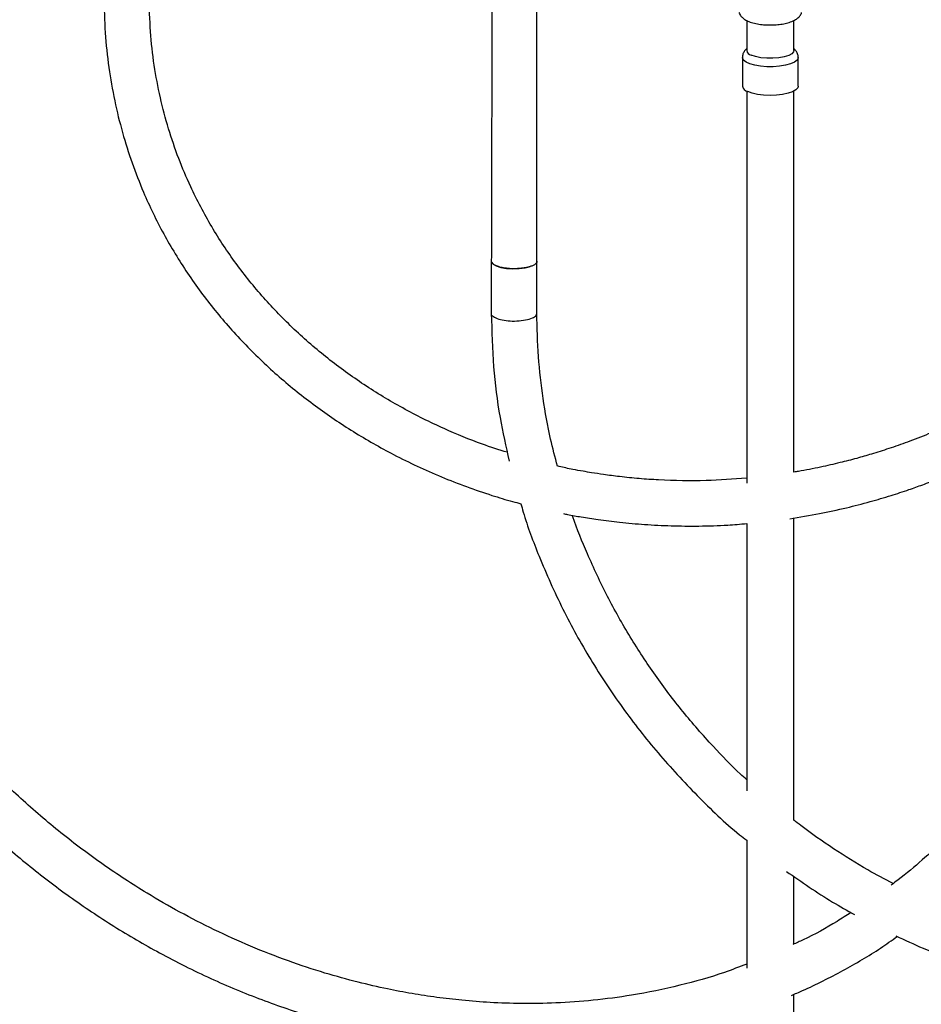
# Paper-space layout '_Dimetric' of a CAD drawing. Units: millimetres. Extents: x -53482 to -52824, y 31626 to 32515.
# Drawn here: x -53326 to -53116, y 31953 to 32182 of the extents above; entities that cross this region are included whole.
import ezdxf

# ---------------------------------------------------------------- set-up
doc = ezdxf.new("R2010")
doc.units = ezdxf.units.MM

psp = doc.layouts.new('_Dimetric')

# ---------------------------------------------------------------- linework, layer by layer
at = {"color": 7, "linetype": 'Continuous', "lineweight": 25}
for p, q in [((-53156.42, 32181.97), (-53156.42, 32174.96)), ((-53145.42, 32174.96), (-53145.42, 32181.97)), ((-53157.42, 32173.33), (-53157.42, 32166.67)), ((-53144.42, 32166.67), (-53144.42, 32173.33)), ((-53156.42, 32165.52), (-53156.42, 32074.27)), ((-53145.42, 32076.81), (-53145.42, 32165.52)), ((-53215.86, 32125.91), (-53215.86, 32113.73)), ((-53215.86, 32125.91), (-53215.83, 32125.72)), ((-53215.83, 32125.72), (-53215.82, 32125.92)), ((-53205.26, 32125.9), (-53205.27, 32126.02)), ((-53205.26, 32113.76), (-53205.26, 32125.9)), ((-53156.42, 32064.83), (-53156.42, 32002.6)), ((-53145.42, 31995.72), (-53145.42, 32066.13)), ((-53156.42, 31991.09), (-53156.42, 31961.36)), ((-53145.42, 31966.93), (-53145.42, 31982.7)), ((-53145.42, 31862.32), (-53145.42, 31955.24))]:
    psp.add_line(p, q, dxfattribs=at)
at = {"color": 7, "linetype": 'Continuous', "lineweight": 25, "flags": 128}
for points in [[(-53145.42, 32174.96), (-53145.49, 32174.68), (-53145.89, 32174.22), (-53146.64, 32173.81), (-53147.68, 32173.48), (-53148.94, 32173.25), (-53150.33, 32173.14), (-53151.77, 32173.15), (-53153.15, 32173.29), (-53154.37, 32173.53), (-53155.36, 32173.88)], [(-53144.42, 32173.32), (-53144.44, 32173.18), (-53144.71, 32172.69), (-53145.32, 32172.23), (-53146.24, 32171.83), (-53147.4, 32171.51), (-53148.76, 32171.29), (-53150.23, 32171.17), (-53151.74, 32171.18), (-53153.2, 32171.3), (-53154.54, 32171.53), (-53155.69, 32171.86), (-53156.58, 32172.26), (-53157.17, 32172.73), (-53157.41, 32173.22), (-53157.42, 32173.33)], [(-53144.42, 32166.67), (-53144.53, 32166.28), (-53144.98, 32165.79), (-53145.74, 32165.36), (-53146.79, 32165), (-53148.06, 32164.73), (-53149.48, 32164.56), (-53150.98, 32164.5), (-53152.48, 32164.57), (-53153.89, 32164.74), (-53155.15, 32165.02), (-53156.17, 32165.39)], [(-53215.83, 32125.72), (-53215.47, 32125.24), (-53214.72, 32124.81), (-53213.65, 32124.47), (-53212.33, 32124.24), (-53210.88, 32124.14), (-53209.4, 32124.18), (-53208.01, 32124.35), (-53206.82, 32124.65)]]:
    psp.add_lwpolyline(points, dxfattribs=at)
at = {"color": 7, "linetype": 'Continuous', "lineweight": 25}
for centre, radius, start, end in [((-53155.09, 32175.21), 1.35, 190.3853, 258.3837), ((-53155.79, 32167.02), 1.67, 192.0114, 256.7576)]:
    psp.add_arc(centre, radius, start, end, dxfattribs=at)
for points, knots in [([(-53215.74, 32215.35), (-53215.73, 32201.58), (-53215.72, 32183.07), (-53215.78, 32159.74), (-53215.82, 32143.7), (-53215.84, 32132.4), (-53215.86, 32125.92)], [0, 0, 0, 0, 0.461869, 0.620707, 0.782689, 1, 1, 1, 1]), ([(-53205.25, 32125.89), (-53205.25, 32136.14), (-53205.25, 32151.07), (-53205.24, 32180.84), (-53205.24, 32200.36), (-53205.24, 32215.2)], [0, 0, 0, 0, 0.344409, 0.501413, 1, 1, 1, 1]), ([(-53306.03, 32187.5), (-53305.98, 32184.69), (-53305.87, 32179.21), (-53304.98, 32171.11), (-53303.63, 32163.35), (-53301.81, 32155.93), (-53299.56, 32148.82), (-53296.48, 32140.9), (-53292.29, 32132.25), (-53286.7, 32123.03), (-53280.29, 32114.36), (-53273.13, 32106.29), (-53265.3, 32098.87), (-53256.9, 32092.13), (-53247.98, 32086.09), (-53238.19, 32080.52), (-53227.42, 32075.49), (-53218.09, 32072.1), (-53211.88, 32070.2), (-53209.63, 32069.62), (-53208.99, 32069.45)], [0, 0, 0, 0, 0.052932, 0.103469, 0.151961, 0.198775, 0.244041, 0.288192, 0.353303, 0.417593, 0.481794, 0.54616, 0.610564, 0.675097, 0.739665, 0.804731, 0.879528, 0.956711, 0.987796, 1, 1, 1, 1]), ([(-53212.15, 32081.42), (-53214.08, 32082.02), (-53219.05, 32083.58), (-53227.21, 32086.97), (-53236.46, 32091.55), (-53245.52, 32097.03), (-53253.97, 32103.15), (-53261.8, 32109.91), (-53268.95, 32117.29), (-53275.41, 32125.29), (-53281.13, 32133.95), (-53285.49, 32142.22), (-53288.73, 32149.89), (-53291.1, 32156.82), (-53293.01, 32164.06), (-53294.42, 32171.62), (-53295.32, 32179.51), (-53295.43, 32184.85), (-53295.49, 32187.57)], [0, 0, 0, 0, 0.042774, 0.110102, 0.18456, 0.256947, 0.327977, 0.398067, 0.467472, 0.536588, 0.606732, 0.678679, 0.727965, 0.77855, 0.83071, 0.884763, 0.941063, 1, 1, 1, 1]), ([(-53158.22, 32183.8), (-53158.16, 32183.63), (-53157.99, 32183.2), (-53157.5, 32182.65), (-53156.8, 32182.11), (-53155.86, 32181.66), (-53154.66, 32181.28), (-53153.25, 32181.03), (-53151.77, 32180.9), (-53150.28, 32180.89), (-53148.82, 32181), (-53147.44, 32181.23), (-53146.16, 32181.59), (-53145.11, 32182.06), (-53144.32, 32182.66), (-53143.82, 32183.24), (-53143.67, 32183.66), (-53143.63, 32183.8)], [0, 0, 0, 0, 0.034284, 0.087081, 0.145492, 0.215907, 0.298904, 0.379388, 0.456745, 0.532859, 0.609011, 0.686049, 0.765576, 0.850771, 0.915861, 0.972273, 1, 1, 1, 1]), ([(-53156.42, 32175.36), (-53156.49, 32175.3), (-53156.77, 32175.09), (-53157.13, 32174.56), (-53157.42, 32173.89), (-53157.39, 32173.47), (-53157.39, 32173.32)], [0, 0, 0, 0, 0.122565, 0.478283, 0.825768, 1, 1, 1, 1]), ([(-53144.43, 32173.29), (-53144.43, 32173.3), (-53144.37, 32173.61), (-53144.55, 32174.2), (-53144.91, 32174.9), (-53145.26, 32175.22), (-53145.42, 32175.38)], [0, 0, 0, 0, 0.017195, 0.376203, 0.70349, 1, 1, 1, 1]), ([(-53397.41, 32135.38), (-53397.39, 32133.51), (-53397.35, 32130.06), (-53397.13, 32125.3), (-53396.84, 32121.08), (-53396.46, 32117.02), (-53395.96, 32112.72), (-53395.31, 32108.13), (-53394.22, 32101.72), (-53392.44, 32093.3), (-53389.64, 32082.95), (-53385.98, 32071.97), (-53381.48, 32060.81), (-53376.16, 32049.69), (-53370.28, 32039.12), (-53363.89, 32029.09), (-53357.01, 32019.56), (-53349.61, 32010.44), (-53341.61, 32001.68), (-53333.01, 31993.29), (-53323.8, 31985.33), (-53314.03, 31977.86), (-53303.77, 31970.98), (-53292.81, 31964.58), (-53281.32, 31958.85), (-53269.44, 31953.9), (-53259.69, 31950.6), (-53252.25, 31948.48), (-53247.3, 31947.23), (-53242.92, 31946.25), (-53239.19, 31945.5), (-53235.79, 31944.89), (-53232.1, 31944.3), (-53227.52, 31943.68), (-53221.9, 31943.09), (-53215.59, 31942.65), (-53208.94, 31942.45), (-53201.78, 31942.53), (-53194.12, 31942.96), (-53186.23, 31943.81), (-53178.89, 31944.97), (-53172.75, 31946.24), (-53167.81, 31947.44), (-53163.61, 31948.61), (-53159.88, 31949.73), (-53157.47, 31950.57), (-53156.42, 31950.93)], [0, 0, 0, 0, 0.016381, 0.030124, 0.041473, 0.053027, 0.065467, 0.078784, 0.092969, 0.121225, 0.152329, 0.183891, 0.218972, 0.25327, 0.286828, 0.319687, 0.351893, 0.384158, 0.416857, 0.450004, 0.483616, 0.517703, 0.552279, 0.586639, 0.624083, 0.66045, 0.695761, 0.71202, 0.726909, 0.739854, 0.750846, 0.759881, 0.769927, 0.783366, 0.800211, 0.819429, 0.839051, 0.859029, 0.883028, 0.907499, 0.93033, 0.95006, 0.964364, 0.976591, 0.989851, 1, 1, 1, 1]), ([(-53156.42, 31962.27), (-53158.14, 31961.61), (-53163.2, 31959.66), (-53172.14, 31957.18), (-53182.36, 31955.05), (-53192.03, 31953.78), (-53200.59, 31953.16), (-53208.6, 31953.03), (-53215.89, 31953.27), (-53222.46, 31953.78), (-53228.52, 31954.48), (-53234.31, 31955.37), (-53240.42, 31956.53), (-53247.19, 31958.08), (-53254.89, 31960.22), (-53263.26, 31962.98), (-53271.86, 31966.35), (-53280.3, 31970.16), (-53288.33, 31974.29), (-53297, 31979.28), (-53306.28, 31985.35), (-53316.1, 31992.72), (-53325.46, 32000.74), (-53334.3, 32009.35), (-53342.58, 32018.51), (-53350.26, 32028.18), (-53357.3, 32038.29), (-53363.67, 32048.83), (-53369.35, 32059.77), (-53374.04, 32070.48), (-53377.87, 32080.91), (-53380.93, 32091.03), (-53383.44, 32101.53), (-53385.32, 32112.42), (-53386.56, 32123.79), (-53386.73, 32131.47), (-53386.81, 32135.41)], [0, 0, 0, 0, 0.017902, 0.052777, 0.089413, 0.117998, 0.145412, 0.170439, 0.19308, 0.213336, 0.231459, 0.249235, 0.267016, 0.28825, 0.312245, 0.339049, 0.367212, 0.394548, 0.421044, 0.446721, 0.482261, 0.517802, 0.553355, 0.588894, 0.624433, 0.659968, 0.695478, 0.730988, 0.766727, 0.802865, 0.83334, 0.864502, 0.896528, 0.929542, 0.963891, 1, 1, 1, 1]), ([(-53205.28, 32125.89), (-53205.28, 32125.81), (-53205.28, 32125.6), (-53205.55, 32125.27), (-53206.06, 32124.93), (-53206.56, 32124.74), (-53206.82, 32124.65)], [0, 0, 0, 0, 0.177572, 0.452095, 0.726694, 1, 1, 1, 1]), ([(-53206.82, 32124.65), (-53206.87, 32124.63), (-53206.98, 32124.6), (-53207.15, 32124.55), (-53207.33, 32124.5), (-53207.51, 32124.46), (-53207.7, 32124.42), (-53207.89, 32124.38), (-53208.09, 32124.35), (-53208.29, 32124.32), (-53208.5, 32124.29), (-53208.72, 32124.26), (-53208.94, 32124.24), (-53209.16, 32124.22), (-53209.8, 32124.16), (-53210.88, 32124.13), (-53212.34, 32124.23), (-53213.67, 32124.46), (-53214.49, 32124.73), (-53214.95, 32124.94), (-53215.18, 32125.06), (-53215.38, 32125.19), (-53215.54, 32125.31), (-53215.67, 32125.45), (-53215.77, 32125.58), (-53215.81, 32125.67), (-53215.83, 32125.72)], [0, 0, 0, 0, 0.01917, 0.038213, 0.057164, 0.076061, 0.094942, 0.113843, 0.132803, 0.151858, 0.171045, 0.190399, 0.209956, 0.229749, 0.249811, 0.376268, 0.50022, 0.624053, 0.750441, 0.787414, 0.823568, 0.859121, 0.894302, 0.92935, 0.964503, 1, 1, 1, 1]), ([(-53215.84, 32113.73), (-53215.85, 32113.72), (-53215.98, 32113.48), (-53215.47, 32112.99), (-53214.27, 32112.41), (-53212.47, 32112.05), (-53210.42, 32111.94), (-53208.31, 32112.1), (-53206.58, 32112.53), (-53205.46, 32113.11), (-53205.33, 32113.55), (-53205.27, 32113.76)], [0, 0, 0, 0, 0.004562, 0.134505, 0.264448, 0.384501, 0.504554, 0.634497, 0.76444, 0.884491, 1, 1, 1, 1]), ([(-53215.86, 32113.73), (-53215.75, 32109.59), (-53215.54, 32101.54), (-53214.09, 32090.03), (-53212.47, 32082.75), (-53211.73, 32079.38)], [0, 0, 0, 0, 0.361993, 0.704345, 1, 1, 1, 1]), ([(-53200.47, 32078.2), (-53201.02, 32080.29), (-53202.41, 32085.51), (-53203.89, 32094.03), (-53205.04, 32103.82), (-53205.18, 32110.4), (-53205.26, 32113.76)], [0, 0, 0, 0, 0.177299, 0.442966, 0.716238, 1, 1, 1, 1]), ([(-53068.75, 32114.09), (-53069.15, 32113.74), (-53070.02, 32112.96), (-53071.44, 32111.75), (-53073.08, 32110.37), (-53074.94, 32108.86), (-53077.04, 32107.2), (-53079.37, 32105.42), (-53083.33, 32102.52), (-53088.86, 32098.76), (-53095.06, 32095), (-53100.35, 32092.1), (-53104.76, 32089.86), (-53109.37, 32087.7), (-53114.13, 32085.66), (-53118.81, 32083.85), (-53123.24, 32082.3), (-53127.17, 32081.05), (-53130.95, 32079.96), (-53134.88, 32078.94), (-53139.41, 32077.92), (-53142.99, 32077.19), (-53145.08, 32076.87), (-53145.42, 32076.81)], [0, 0, 0, 0, 0.018616, 0.040856, 0.065706, 0.093783, 0.125085, 0.159603, 0.19666, 0.297011, 0.393933, 0.450211, 0.50757, 0.566544, 0.627127, 0.687531, 0.740263, 0.788997, 0.82966, 0.875451, 0.928345, 0.988204, 1, 1, 1, 1]), ([(-53146.4, 32065.97), (-53144.08, 32066.34), (-53139.66, 32067.06), (-53133.42, 32068.43), (-53127.88, 32069.85), (-53123.03, 32071.28), (-53118.96, 32072.61), (-53115.32, 32073.91), (-53111.72, 32075.28), (-53107.69, 32076.93), (-53103.21, 32078.92), (-53098.29, 32081.29), (-53092.98, 32084.08), (-53087.48, 32087.25), (-53081.62, 32090.92), (-53075.93, 32094.83), (-53071.56, 32098.07), (-53069.32, 32099.88), (-53068.77, 32100.32)], [0, 0, 0, 0, 0.080261, 0.153695, 0.219644, 0.278056, 0.328907, 0.368442, 0.412625, 0.463322, 0.520544, 0.584301, 0.654598, 0.731436, 0.807813, 0.898146, 0.975317, 1, 1, 1, 1]), ([(-53068.77, 32094.01), (-53068.85, 32090.32), (-53068.98, 32083.23), (-53070.05, 32073.15), (-53071.57, 32063.98), (-53073.47, 32055.65), (-53075.64, 32048.08), (-53078, 32041.22), (-53080.76, 32034.31), (-53083.91, 32027.51), (-53087.41, 32020.97), (-53090.75, 32015.46), (-53093.86, 32010.78), (-53097.4, 32005.89), (-53101.5, 32000.75), (-53106.27, 31995.41), (-53111.12, 31990.5), (-53116.31, 31985.83), (-53120.23, 31982.52), (-53122.51, 31980.88), (-53122.82, 31980.66)], [0, 0, 0, 0, 0.081358, 0.156397, 0.225827, 0.290183, 0.349874, 0.405195, 0.456359, 0.521299, 0.578724, 0.628842, 0.671778, 0.71026, 0.770635, 0.826331, 0.879011, 0.933681, 0.991162, 1, 1, 1, 1]), ([(-53156.42, 32075.42), (-53159.56, 32075.18), (-53166.33, 32074.66), (-53174.72, 32074.82), (-53181.45, 32075.27), (-53185.74, 32075.7), (-53189.44, 32076.18), (-53192.26, 32076.62), (-53194.64, 32077.02), (-53197.16, 32077.5), (-53199.16, 32077.89), (-53200.35, 32078.17), (-53200.47, 32078.2)], [0, 0, 0, 0, 0.2168828, 0.4680583, 0.5704376, 0.673404, 0.7585895, 0.8205545, 0.8644765, 0.9195768, 0.9914558, 1, 1, 1, 1]), ([(-53121.73, 31968.85), (-53119.61, 31967.87), (-53114.97, 31965.72), (-53107.75, 31962.95), (-53100.4, 31960.52), (-53093.62, 31958.65), (-53087.65, 31957.3), (-53082.26, 31956.29), (-53077.16, 31955.52), (-53071.82, 31954.91), (-53066.02, 31954.48), (-53059.58, 31954.28), (-53052.5, 31954.41), (-53044.92, 31954.97), (-53036.37, 31956.11), (-53027.3, 31958), (-53018.06, 31960.69), (-53009.55, 31963.88), (-53001.77, 31967.45), (-52994.71, 31971.3), (-52987.99, 31975.57), (-52981.68, 31980.2), (-52975.75, 31985.2), (-52970.38, 31990.35), (-52965.22, 31995.95), (-52961.03, 32001.15), (-52957.61, 32005.88), (-52954.82, 32010.07), (-52951.84, 32015), (-52948.71, 32020.84), (-52945.76, 32027.21), (-52943.05, 32034.07), (-52940.66, 32041.36), (-52938.52, 32049.52), (-52936.77, 32058.63), (-52935.53, 32068.77), (-52935.37, 32075.96), (-52935.28, 32079.71)], [0, 0, 0, 0, 0.025099, 0.055146, 0.083841, 0.10953, 0.132255, 0.15125, 0.170242, 0.189605, 0.211243, 0.235427, 0.262166, 0.291466, 0.321966, 0.361095, 0.398401, 0.433845, 0.4674, 0.499009, 0.528605, 0.561491, 0.591786, 0.620466, 0.649679, 0.681966, 0.699279, 0.718635, 0.741191, 0.766994, 0.796132, 0.823062, 0.852523, 0.884673, 0.91974, 0.958087, 1, 1, 1, 1]), ([(-53208.99, 32069.45), (-53208.81, 32068.81), (-53207.66, 32064.68), (-53204.52, 32056.43), (-53199.42, 32044.89), (-53192.89, 32033.11), (-53185.47, 32021.9), (-53177.18, 32011.29), (-53168.01, 32001.44), (-53161.05, 31994.69), (-53156.97, 31991.52), (-53156.42, 31991.09)], [0, 0, 0, 0, 0.021386, 0.136892, 0.278977, 0.419152, 0.558813, 0.698559, 0.838331, 0.978134, 1, 1, 1, 1]), ([(-53199.06, 32067.14), (-53198.75, 32067.07), (-53197.37, 32066.79), (-53194.69, 32066.33), (-53190.65, 32065.7), (-53185.73, 32065.09), (-53180.06, 32064.58), (-53173.92, 32064.27), (-53167.45, 32064.22), (-53161.57, 32064.39), (-53157.88, 32064.71), (-53156.42, 32064.83)], [0, 0, 0, 0, 0.022108, 0.096691, 0.188122, 0.305056, 0.440832, 0.584598, 0.736262, 0.895859, 1, 1, 1, 1]), ([(-53156.42, 32005.19), (-53156.91, 32005.63), (-53159.64, 32008.08), (-53164.66, 32013.33), (-53171.34, 32020.95), (-53177.78, 32029.47), (-53183.65, 32038.43), (-53188.98, 32047.88), (-53193.33, 32057.26), (-53195.97, 32063.6), (-53196.95, 32066.63), (-53196.98, 32066.74)], [0, 0, 0, 0, 0.026275, 0.147415, 0.290689, 0.43226, 0.575483, 0.721092, 0.869299, 0.994999, 1, 1, 1, 1]), ([(-53122.33, 31981.01), (-53124.3, 31982.05), (-53129.04, 31984.53), (-53136.21, 31989.08), (-53141.94, 31993), (-53144.9, 31995.39), (-53145.42, 31995.82)], [0, 0, 0, 0, 0.245232, 0.587631, 0.927192, 1, 1, 1, 1]), ([(-53147.18, 31983.86), (-53143.64, 31981.4), (-53138.48, 31977.81), (-53133.05, 31974.76), (-53131.34, 31973.81)], [0, 0, 0, 0, 0.686696, 1, 1, 1, 1]), ([(-53132.14, 31974.27), (-53133.22, 31973.58), (-53136.81, 31971.27), (-53141.33, 31968.78), (-53144.87, 31967.18), (-53145.67, 31966.82)], [0, 0, 0, 0, 0.249102, 0.83219, 1, 1, 1, 1]), ([(-53146.03, 31954.98), (-53145.15, 31955.35), (-53141.04, 31957.09), (-53134.05, 31960.7), (-53126.7, 31964.92), (-53122.66, 31967.79), (-53121.38, 31968.69)], [0, 0, 0, 0, 0.100775, 0.471933, 0.833043, 1, 1, 1, 1])]:
    psp.add_open_spline(points, degree=3, knots=knots, dxfattribs=at)

doc.saveas('drawing.dxf')
